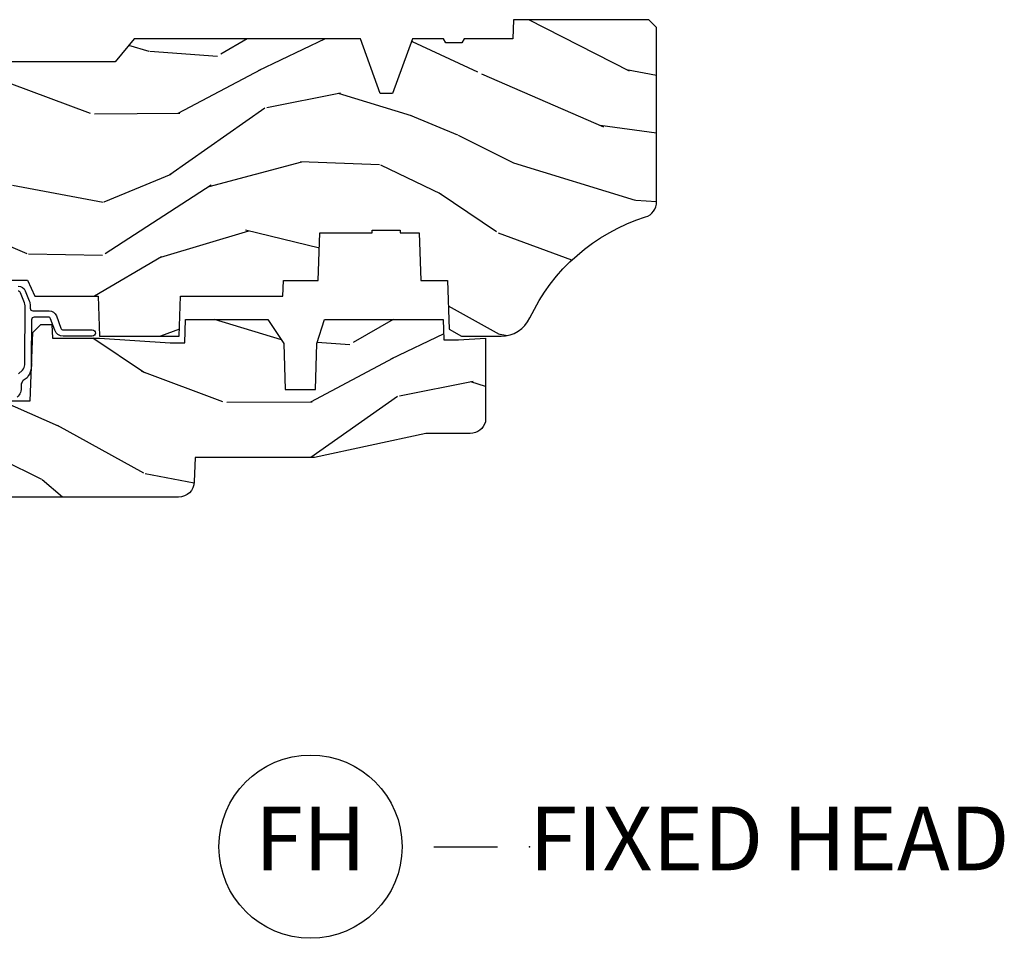
# Model space of a CAD drawing. Extents: x 2.6 to 63.2, y 2.1 to 35.8.
# Drawn here: x 44.5 to 48.4, y 30.9 to 34.5 of the extents above; entities that cross this region are included whole.
import ezdxf

# ---------------------------------------------------------------- set-up
doc = ezdxf.new("R2010")
doc.units = 0
doc.header["$LTSCALE"] = 0.1875
doc.header["$MEASUREMENT"] = 0
doc.layers.add('ZP-ANNO-NPLT', color=7, linetype='Continuous', plot=False)
for name, color, linetype in [('ZP-ANNO-TITL', 44, 'Continuous'), ('ZP-SECT-WDHA', 11, 'Continuous'), ('ZP-SECT-WOOD', 104, 'Continuous'), ('ZP-SECT-WSTP', 40, 'Continuous')]:
    doc.layers.add(name, color=color, linetype=linetype)
doc.styles.get("Standard").update_dxf_attribs({"font": 'arial.ttf'})

# ---------------------------------------------------------------- blocks, each defined once
blk = doc.blocks.new('NG Cut Name Head Fixed (FH)')
at = {"layer": 'ZP-ANNO-NPLT'}
blk.add_point((0, 0), dxfattribs=at)
at = {"layer": 'ZP-ANNO-TITL'}
blk.add_lwpolyline([(-0.09375, 0), (-0.03125, 0)], dxfattribs=at)
blk.add_circle((-0.2150000000000016, 0), 0.09, dxfattribs=at)
at = {"layer": 'ZP-ANNO-TITL', "char_height": 0.0625}
for s, insert, width, attachment_point in [('FH', (-0.2150000000000016, 0), 0.1375, 5), ('FIXED HEAD', (0, 0), 1.125, 4)]:
    blk.add_mtext(s, dxfattribs=dict(at, insert=insert, width=width, attachment_point=attachment_point))
blk = doc.blocks.new('01CS 21 LS C DH 2P (11-16in IG) F H')
at = {"layer": 'ZP-SECT-WDHA'}
h = blk.add_hatch(dxfattribs=at)
h.set_pattern_fill('WOOD3', color=256, scale=2, angle=163, style=0, pattern_type=2)
h.set_pattern_definition([(158.2364, (4.229610417250797, -0.6697319148468139), (20.45396798290167, -8.344771374467806), [0.240832, -23.842358]), (174.3099, (4.005944709914161, -0.5804366105940986), (-8.235181511295936, 0.4263690944681484), [0.305942, -9.892097999999999]), (208, (3.701510980841874, -0.5501033845350634), (-0.5847435903937085, -1.91261010378108), [0.226274, -2.602152]), (209.8476, (3.501722747132135, -0.6563326727335053), (-35.54768828883149, -20.50272857977593), [0.438634, -43.42479]), (175.9946, (3.12127237483196, -0.8746386832248589), (18.38297247813529, -1.437476743240211), [0.266834, -26.416494]), (163, (2.855090835998169, -0.8560003253547279), (-2.497352921371544, -1.327866102480598), [0.5, -1.5]), (153.5377, (2.376938458016696, -0.709814472993358), (8.978306718050995, -4.83632345258755), [0.24331, -11.922214]), (157.2894, (4.071729696700515, -1.186136483066853), (16.62874032651941, -7.175302374271584), [0.200998, -19.898754]), (163, (3.886316179602375, -1.108536047003049), (-2.497352921371544, -1.327866102480598), [0.3, -1.7]), (191.3008, (3.599424752813434, -1.020824535586229), (-24.54716094300747, -5.043499394239721), [0.295296, -29.23435]), (215.125, (3.309853477601905, -1.078690558193138), (10.57415813511433, 7.224071108844612), [0.45607, -22.347438]), (202.2894, (2.936834332232081, -1.341096193017471), (-14.3993751268171, -6.054586024953077), [0.284254, -28.141088]), (169.3402, (2.673820379070094, -1.448909274051815), (-15.88561928555968, 2.765334394382427), [0.362216, -17.748554]), (151.1113000000001, (2.317855798734513, -1.381907650590151), (25.02229161617255, -13.92425483963839), [0.38833, -38.444646]), (156.2902000000001, (3.89045923977244, -1.77904543176394), (-16.62874768410003, 7.175289077572956), [0.3423439999999988, -33.89213999999986]), (166.3665, (3.577010490933901, -1.641386861919685), (-31.18650071420278, 7.443263674111074), [0.340588, -33.718186]), (196.6901, (3.246019439812017, -1.561106577433215), (4.409962367830815, 0.7431255040166733), [0.360556, -6.850548]), (210.4896, (2.900653672078533, -1.664656017209005), (-25.55825994297176, -15.19129255384614), [0.325576, -32.232064]), (177.9314, (2.620097416633257, -1.829847383601127), (-22.79293410148565, 0.6943551067665474), [0.310484, -30.737866]), (163, (2.309816253466522, -1.818640252661353), (-2.497352921371544, -1.327866102480598), [0.24, -1.76]), (150.0054, (2.080303112035381, -1.748471043527893), (-16.04400167334359, 9.087905524651102), [0.266834, -26.416494]), (163, (3.736107848159463, -0.1633178408912883), (-2.497352921371544, -1.327866102480598), [0, -2]), (26.15240000000003, (3.380631005072985, -0.3683451903578359), (-36.87554735843706, -18.00538888531859), [0.4386339999999989, -43.42478999999985]), (9.565100000000033, (3.189616628952479, -2.087622221006271), (2.497352076502218, 1.327869099233075), [0.178886, -4.29325]), (351.1301, (3.366015126284424, -2.057897313284869), (12.0603996767767, -1.595852046107204), [0.282842, -13.859292]), (319.8014, (3.645475326142957, -2.10150920036871), (8.393559450670804, -6.748938448303024), [0.152316, -15.07923]), (189.5651, (3.380631005072985, -0.3683451903578359), (-2.497352076502219, -1.327869099233075), [0.2236059999999994, -4.248529999999982]), (169.7098, (3.160132883408096, -0.4055013250095882), (17.79822734718652, -3.350093459302554), [0.342344, -33.89214]), (152.8753, (2.823294398191763, -0.34434713564238), (-30.7601241373409, 15.67848221527704), [0.568858, -56.31699200000001]), (152.6952, (4.293932192289788, -0.4593448685349486), (-10.89091849633435, 5.421060729349781), [0.2236059999999994, -22.13707199999993]), (178.5241, (4.095240014166848, -0.3567709032574271), (22.79293551970828, -0.6943538178398185), [0.37363, -36.989452]), (205.8789, (3.721733131547865, -0.3471475651535414), (31.88084594068392, 15.34964888471388), [0.3821, -37.827846]), (197.6952, (3.37795115665034, -0.5139227243815654), (-23.21929303946757, -7.540852312839229), [0.316228, -31.306548]), (172.4623, (3.076685013249858, -0.610040937227005), (-10.14779136076372, 1.011111546693648), [0.364966, -11.80056]), (156.4181, (2.714872998819772, -0.5621654088845958), (31.344885410924, -13.76583238823937), [0.52345, -51.82156]), (154.8699, (4.14774633992846, -0.9374972465164646), (10.89091361125098, -5.421068605812716), [0.282842, -13.859292]), (174.3099, (3.891675876447721, -0.8173809789555762), (-8.235181511295936, 0.4263690944681484), [0.305942, -9.892097999999999]), (205.5104, (3.587242147375434, -0.7870477528965409), (26.88614988798455, 12.69389479119331), [0.3255759999999989, -32.23206399999985]), (208, (3.293407230905302, -0.9272655900749527), (-0.5847435903937085, -1.91261010378108), [0.367696, -2.460732]), (180.354, (2.968751351126969, -1.099888183397432), (27.20289793979688, 0.04876202922806261), [0.335262, -33.190848]), (159.6335000000001, (2.633496658746537, -1.101959713482458), (30.01700107381327, -11.26852463519537), [0.3405879999999988, -33.71818599999985]), (145.8973, (2.31420047581355, -0.9834272387574643), (-17.37187083675604, 11.58525502309056), [0.27203, -26.930912]), (154.2538, (4.001560487567076, -1.415649624497988), (-12.80351945054413, 6.005821017315287), [0.2630579999999988, -26.04283399999992]), (177.9314, (3.764616119205584, -1.301380791031555), (-22.79293410148565, 0.6943551067665474), [0.310484, -30.737866]), (195.0054, (3.454334956038849, -1.290173660091774), (11.31727641611973, 2.814114219735264), [0.37736, -18.490604]), (212.8991, (3.089843093186118, -1.387875665773109), (28.64036637139407, 18.43175097613516), [0.49679, -49.18218]), (178.9454, (2.672724323483351, -1.657712527527785), (8.235181634652655, -0.4263644116476297), [0.291204, -14.269016]), (156.991, (2.381569255435863, -1.65235283068246), (-18.54135163249375, 7.760042155334038), [0.3821, -37.827846]), (139.8014, (2.029868316358829, -1.502999392649301), (-8.393559450670804, 6.748938448303025), [0.152316, -15.07923]), (153.5377, (3.826137464733449, -1.989432478075805), (8.978306718050995, -4.83632345258755), [0.24331, -11.922214]), (173.008, (3.608319191491205, -1.881011078703828), (-22.20819262847393, 2.606951578708767), [0.345254, -34.1801]), (200.4054, (3.265633272180423, -1.838982984455882), (-30.71134915766887, -11.52445423798904), [0.4280179999999988, -42.37384999999985]), (192.0546, (3.449216421370522, -0.07560632947446777), (-15.72724097270063, -3.557234008732985), [0.205912, -20.385348]), (173.7843, (3.247844394824938, -0.1186098982206758), (32.35598179133584, -3.618064673815965), [0.4275519999999989, -42.32756599999985]), (155.8750000000001, (2.822806660942661, -0.07231816271416847), (12.80352490518391, -6.005810314090468), [0.4837359999999988, -15.64077999999996])])
edge = h.paths.add_edge_path()
edge.add_arc((4.388837107901281, -1.118999999999531), 0.1250000000010658, 270.0000000005341, 334.8498358746469)
edge.add_arc((5.180884529289642, -1.490868097945494), 0.7499999999977603, 107.4283039733487, 154.8498358749633, ccw=False)
edge.add_arc((4.937557159939161, -0.7157046584443236), 0.06245711824629313, 287.4154132025524, 360.6464405105022)
edge.add_line((5.000010302983469, -0.7150000000006145), (5.000030908950379, -0.0309999999999917))
edge.add_line((5.000030908950407, -0.0309999999999917), (4.969030908950408, 1.4210854715202e-14))
edge.add_line((4.969030908950401, 1.4210854715202e-14), (4.437531914119411, 7.815970093361102e-14))
edge.add_line((4.437531914119404, 7.815970093361102e-14), (4.434702326656634, -0.0749999990014345))
edge.add_line((4.434702326656634, -0.0749999990014345), (4.24378090894993, -0.0750000000005997))
edge.add_line((4.24378090894993, -0.0750000000005997), (4.23478090894811, -0.09100000000059083))
edge.add_line((4.234780908948096, -0.09100000000059083), (4.171780908949799, -0.09100000000059083))
edge.add_line((4.171780908949813, -0.09100000000059083), (4.16278090894798, -0.0750000000005997))
edge.add_line((4.16278090894798, -0.0750000000005997), (4.040131123271081, -0.0749999990014345))
edge.add_line((4.040131123271067, -0.0749999990014345), (3.961877522539211, -0.2900000000005747))
edge.add_line((3.961877522539226, -0.2900000000005747), (3.914184295361565, -0.2900000000005747))
edge.add_line((3.914184295361565, -0.2900000000005747), (3.835930694629724, -0.0749999990014345))
edge.add_line((3.835930694629724, -0.0749999990014345), (2.947063839663542, -0.0749999990014345))
edge.add_line((2.947063839663542, -0.0749999990014345), (2.87154487201974, -0.1650000000005747))
edge.add_line((2.87154487201974, -0.1650000000005747), (2.439288732284922, -0.1650000000005747))
edge.add_line((2.439288732284922, -0.1650000000005747), (2.332030908950628, -0.0750000000005997))
edge.add_line((2.332030908950628, -0.0750000000005997), (2.004849975141269, -0.0750000000005997))
edge.add_line((2.004849975141269, -0.0750000000005997), (2.000030908950293, -0.2130000000005765))
edge.add_line((2.000030908950293, -0.2130000000005765), (1.906030908951152, -0.2130000000005765))
edge.add_line((1.906030908951152, -0.2130000000005765), (1.901211842760176, -0.0750000000005997))
edge.add_line((1.901211842760176, -0.0750000000005997), (1.36094101870026, -0.0750000000005997))
edge.add_line((1.36094101870026, -0.0750000000005997), (1.296777249903471, -0.136962231275632))
edge.add_line((1.296777249903471, -0.136962231275632), (1.292340993266635, -0.264000000001559))
edge.add_line((1.292340993266635, -0.264000000001559), (1.242340993265543, -0.3156024576013721))
edge.add_line((1.242340993265543, -0.3156024576013721), (1.206636329683761, -0.3156024576013436))
edge.add_line((1.206636329683761, -0.3156024576013436), (1.195575126026633, -0.2643233386037664))
edge.add_line((1.195575126026597, -0.2643233386037664), (1.119849012660893, -0.2640000000005926))
edge.add_line((1.119849012660893, -0.2640000000005926), (1.059010302983417, -0.3100000000006418))
edge.add_line((1.059010302983438, -0.3100000000006418), (0.953010302983472, -0.4160000000006221))
edge.add_line((0.9530103029834436, -0.4160000000006221), (0.9530103029834436, -0.5175500000006323))
edge.add_line((0.9530103029834436, -0.5175500000006323), (1.048030908951127, -0.6838000000005735))
edge.add_line((1.048030908951148, -0.6838000000005735), (1.128030908951153, -0.7442214903226585))
edge.add_line((1.128030908951132, -0.7442214903226585), (1.196312941253879, -0.7478000000005949))
edge.add_line((1.196312941253893, -0.7478000000005949), (1.20703090895114, -0.6878000000005642))
edge.add_line((1.20703090895114, -0.6878000000005642), (1.671530908951141, -0.6878000000005642))
edge.add_line((1.671530908951127, -0.6878000000005642), (1.67536715839465, -0.7610000000005499))
edge.add_arc((1.690459107012202, -0.7529080513830522), 0.01712444292530403, 208.1991648361117, 241.800835163803)
edge.add_line((1.682367158394698, -0.7680000000005549), (2.123030908951172, -0.7680000000005549))
edge.add_line((2.123030908951137, -0.7680000000005549), (2.1316912597851, -1.016000000000545))
edge.add_line((2.1316912597851, -1.016000000000545), (2.138691259785098, -1.02300000000055))
edge.add_line((2.138691259785105, -1.02300000000055), (2.527456974850459, -1.02300000000055))
edge.add_line((2.527456974850452, -1.02300000000055), (2.5560309089512, -1.087000000000629))
edge.add_line((2.556030908951243, -1.087000000000629), (2.805548348140533, -1.0870000000006))
edge.add_line((2.805548348140519, -1.0870000000006), (2.811030908949988, -1.244000000000597))
edge.add_line((2.811030908949988, -1.244000000000597), (3.123465271321265, -1.244000000000597))
edge.add_line((3.123465271321265, -1.244000000000597), (3.128947832130734, -1.0870000000006))
edge.add_line((3.128947832130734, -1.0870000000006), (3.531266322541569, -1.0870000000006))
edge.add_line((3.531266322541569, -1.0870000000006), (3.533431410249477, -1.025000000000588))
edge.add_line((3.533431410249477, -1.025000000000588), (3.67046580428746, -1.025000000000588))
edge.add_line((3.67046580428746, -1.025000000000588), (3.677030908951807, -0.8370000000006002))
edge.add_line((3.677030908951792, -0.8370000000006002), (3.882010302983474, -0.8370000000006144))
edge.add_line((3.882010302983474, -0.8370000000006144), (3.882010302983474, -0.8270000000006164))
edge.add_line((3.882010302983474, -0.8270000000006164), (3.992010302983459, -0.8270000000006164))
edge.add_line((3.992010302983431, -0.8270000000006164), (3.992010302983431, -0.8370000000006215))
edge.add_line((3.992010302983431, -0.8370000000006215), (4.067030908951168, -0.8370000000006002))
edge.add_line((4.06703090895121, -0.8370000000006002), (4.073596013615543, -1.025000000000588))
edge.add_line((4.073596013615543, -1.025000000000588), (4.178586426773336, -1.025000000000588))
edge.add_line((4.178586426773336, -1.025000000000588), (4.185266322540201, -1.216287187079487))
edge.add_line((4.185266322540201, -1.216287187079487), (4.233266322540885, -1.244000000000597))
edge.add_line((4.233266322540885, -1.244000000000597), (4.388837107902447, -1.244000000000597))
h = blk.add_hatch(dxfattribs=at)
h.set_pattern_fill('WOOD3', color=256, scale=2, angle=163, style=0, pattern_type=2)
h.set_pattern_definition([(158.2364, (4.750461147795818, -1.803258276716186), (20.45396798290167, -8.344771374467806), [0.240832, -23.842358]), (174.3099, (4.526795440459125, -1.71396297246347), (-8.235181511295936, 0.4263690944681484), [0.305942, -9.892097999999999]), (208, (4.222361711386839, -1.683629746404435), (-0.5847435903937085, -1.91261010378108), [0.226274, -2.602152]), (209.8476, (4.022573477677156, -1.789859034602877), (-35.54768828883149, -20.50272857977593), [0.438634, -43.42479]), (175.9946, (3.642123105376982, -2.008165045094231), (18.38297247813529, -1.437476743240211), [0.266834, -26.416494]), (163, (3.37594156654319, -1.9895266872241), (-2.497352921371544, -1.327866102480598), [0.5, -1.5]), (153.5377, (2.89778918856166, -1.84334083486273), (8.978306718050995, -4.83632345258755), [0.24331, -11.922214]), (157.2894, (4.592580427245537, -2.319662844936232), (16.62874032651941, -7.175302374271584), [0.200998, -19.898754]), (163, (4.407166910147396, -2.242062408872421), (-2.497352921371544, -1.327866102480598), [0.3, -1.7]), (191.3008, (4.120275483358455, -2.1543508974556), (-24.54716094300747, -5.043499394239721), [0.295296, -29.23435]), (215.125, (3.830704208146926, -2.212216920062517), (10.57415813511433, 7.224071108844612), [0.45607, -22.347438]), (202.2894, (3.457685062777045, -2.474622554886835), (-14.3993751268171, -6.054586024953077), [0.284254, -28.141088]), (169.3402, (3.194671109615115, -2.582435635921186), (-15.88561928555968, 2.765334394382427), [0.362216, -17.748554]), (151.1113000000001, (2.838706529279477, -2.515434012459522), (25.02229161617255, -13.92425483963839), [0.38833, -38.444646]), (156.2902000000001, (4.411309970317461, -2.912571793633312), (-16.62874768410003, 7.175289077572956), [0.3423439999999989, -33.89213999999986]), (166.3665, (4.097861221478922, -2.774913223789056), (-31.18650071420278, 7.443263674111074), [0.340588, -33.718186]), (196.6901, (3.766870170357038, -2.694632939302593), (4.409962367830815, 0.7431255040166733), [0.360556, -6.850548]), (210.4896, (3.421504402623555, -2.798182379078376), (-25.55825994297176, -15.19129255384614), [0.325576, -32.232064]), (177.9314, (3.140948147178221, -2.963373745470506), (-22.79293410148565, 0.6943551067665474), [0.310484, -30.737866]), (163, (2.830666984011486, -2.952166614530725), (-2.497352921371544, -1.327866102480598), [0.24, -1.76]), (150.0054, (2.601153842580402, -2.881997405397264), (-16.04400167334359, 9.087905524651102), [0.266834, -26.416494]), (163, (4.256958578704484, -1.29684420276066), (-2.497352921371544, -1.327866102480598), [0, -2]), (26.15240000000003, (3.901481735618006, -1.501871552227207), (-36.87554735843706, -18.00538888531859), [0.4386339999999989, -43.42478999999986]), (9.565100000000033, (3.7104673594975, -3.221148582875642), (2.497352076502218, 1.327869099233075), [0.178886, -4.29325]), (351.1301, (3.886865856829445, -3.19142367515424), (12.0603996767767, -1.595852046107204), [0.282842, -13.859292]), (319.8014, (4.166326056687979, -3.235035562238082), (8.393559450670804, -6.748938448303024), [0.152316, -15.07923]), (189.5651, (3.901481735618006, -1.501871552227207), (-2.497352076502219, -1.327869099233075), [0.2236059999999994, -4.248529999999983]), (169.7098, (3.680983613953117, -1.53902768687896), (17.79822734718652, -3.350093459302554), [0.342344, -33.89214]), (152.8753, (3.344145128736784, -1.477873497511752), (-30.7601241373409, 15.67848221527704), [0.568858, -56.31699200000001]), (152.6952, (4.814782922834809, -1.59287123040432), (-10.89091849633435, 5.421060729349781), [0.2236059999999994, -22.13707199999993]), (178.5241, (4.616090744711869, -1.490297265126799), (22.79293551970828, -0.6943538178398185), [0.37363, -36.989452]), (205.8789, (4.242583862092886, -1.480673927022913), (31.88084594068392, 15.34964888471388), [0.3821, -37.827846]), (197.6952, (3.898801887195305, -1.647449086250937), (-23.21929303946757, -7.540852312839229), [0.316228, -31.306548]), (172.4623, (3.597535743794822, -1.743567299096377), (-10.14779136076372, 1.011111546693648), [0.364966, -11.80056]), (156.4181, (3.235723729364793, -1.695691770753967), (31.344885410924, -13.76583238823937), [0.52345, -51.82156]), (154.8699, (4.668597070473425, -2.071023608385843), (10.89091361125098, -5.421068605812716), [0.282842, -13.859292]), (174.3099, (4.412526606992685, -1.950907340824948), (-8.235181511295936, 0.4263690944681484), [0.305942, -9.892097999999999]), (205.5104, (4.108092877920399, -1.920574114765913), (26.88614988798455, 12.69389479119331), [0.3255759999999989, -32.23206399999986]), (208, (3.814257961450323, -2.060791951944324), (-0.5847435903937085, -1.91261010378108), [0.367696, -2.460732]), (180.354, (3.48960208167199, -2.233414545266797), (27.20289793979688, 0.04876202922806261), [0.335262, -33.190848]), (159.6335000000001, (3.154347389291559, -2.23548607535183), (30.01700107381327, -11.26852463519537), [0.3405879999999989, -33.71818599999985]), (145.8973, (2.835051206358571, -2.116953600626836), (-17.37187083675604, 11.58525502309056), [0.27203, -26.930912]), (154.2538, (4.522411218112097, -2.549175986367359), (-12.80351945054413, 6.005821017315287), [0.2630579999999989, -26.04283399999993]), (177.9314, (4.285466849750605, -2.434907152900919), (-22.79293410148565, 0.6943551067665474), [0.310484, -30.737866]), (195.0054, (3.97518568658387, -2.423700021961146), (11.31727641611973, 2.814114219735264), [0.37736, -18.490604]), (212.8991, (3.61069382373114, -2.52140202764248), (28.64036637139407, 18.43175097613516), [0.49679, -49.18218]), (178.9454, (3.193575054028315, -2.79123888939715), (8.235181634652655, -0.4263644116476297), [0.291204, -14.269016]), (156.991, (2.902419985980885, -2.785879192551832), (-18.54135163249375, 7.760042155334038), [0.3821, -37.827846]), (139.8014, (2.550719046903851, -2.636525754518672), (-8.393559450670804, 6.748938448303025), [0.152316, -15.07923]), (153.5377, (4.346988195278414, -3.122958839945177), (8.978306718050995, -4.83632345258755), [0.24331, -11.922214]), (173.008, (4.129169922036226, -3.0145374405732), (-22.20819262847393, 2.606951578708767), [0.345254, -34.1801]), (200.4054, (3.786484002725444, -2.972509346325253), (-30.71134915766887, -11.52445423798904), [0.4280179999999989, -42.37384999999986]), (192.0546, (3.970067151915543, -1.209132691343839), (-15.72724097270063, -3.557234008732985), [0.205912, -20.385348]), (173.7843, (3.768695125369959, -1.252136260090047), (32.35598179133584, -3.618064673815965), [0.4275519999999989, -42.32756599999986]), (155.8750000000001, (3.343657391487625, -1.20584452458354), (12.80352490518391, -6.005810314090468), [0.4837359999999988, -15.64077999999996])])
edge = h.paths.add_edge_path()
edge.add_line((3.65884944723291, -1.453468347086684), (3.665180303740726, -1.272176336631375))
edge.add_line((3.665180303740726, -1.272176336631375), (3.695071579906823, -1.178176336631381))
edge.add_line((3.695071579906767, -1.178176336631381), (4.161548448281167, -1.178176336631381))
edge.add_line((4.161548448281224, -1.178176336631381), (4.16434210984059, -1.258176336631394))
edge.add_line((4.164342109840561, -1.258176336631394), (4.221509856996391, -1.258176336631394))
edge.add_line((4.221509856996363, -1.258176336631394), (4.327509856996357, -1.251176336631374))
edge.add_line((4.327509856996357, -1.251176336631374), (4.327509856996357, -1.580223117430037))
edge.add_arc((4.267622455766457, -1.564176336633672), 0.06200000000000215, 269.9999999999934, 344.99999999999164, ccw=False)
edge.add_line((4.267622455766457, -1.626176336633677), (4.093509856996008, -1.626176336633677))
edge.add_line((4.093509856995979, -1.626176336633677), (3.655509856995877, -1.720176336632775))
edge.add_line((3.655509856995877, -1.720176336632775), (3.186509856996736, -1.720176336632775))
edge.add_line((3.186509856996736, -1.720176336632775), (3.183151744193196, -1.816340105426931))
edge.add_arc((3.121189512918022, -1.814176336631377), 0.06199999999999758, 270.0000000000066, 358.0000000000003, ccw=False)
edge.add_line((3.121189512918022, -1.876176336631374), (2.467509856996742, -1.876176336631374))
edge.add_line((2.467509856996799, -1.876176336631374), (2.434153522192531, -1.84526601980528))
edge.add_line((2.434153522192503, -1.84526601980528), (2.40771326198481, -1.498423619263477))
edge.add_line((2.407713261984782, -1.498423619263477), (2.538563404788931, -1.498423619263477))
edge.add_line((2.538563404788988, -1.498423619263477), (2.547966386538548, -1.229157452268979))
edge.add_line((2.547966386538519, -1.229157452268979), (2.580048270936317, -1.198176336631391))
edge.add_line((2.580048270936345, -1.198176336631391), (2.623490831579602, -1.198176336631391))
edge.add_line((2.623490831579602, -1.198176336631391), (2.625341632362677, -1.251176336631374))
edge.add_line((2.62534163236262, -1.251176336631374), (2.810990831579545, -1.251176336631374))
edge.add_line((2.810990831579602, -1.251176336631374), (3.088747397063941, -1.270176336631394))
edge.add_line((3.088747397063912, -1.270176336631394), (3.145534686270679, -1.270176336631394))
edge.add_line((3.145534686270707, -1.270176336631394), (3.148747397063914, -1.178176336631381))
edge.add_line((3.148747397063858, -1.178176336631381), (3.472018590724872, -1.178176336631381))
edge.add_line((3.472018590724929, -1.178176336631381), (3.534518590724929, -1.272176336631389))
edge.add_line((3.534518590724929, -1.272176336631389), (3.540849447232745, -1.453468347086684))
edge.add_line((3.540849447232745, -1.453468347086684), (3.65884944723291, -1.453468347086684))
at = {"layer": 'ZP-SECT-WOOD'}
for points in [[(2.138691259785105, -1.02300000000055), (2.527456974850452, -1.02300000000055), (2.556030908951243, -1.087000000000629), (2.805548348140519, -1.0870000000006), (2.811030908949988, -1.244000000000597), (3.123465271321265, -1.244000000000597), (3.128947832130734, -1.0870000000006), (3.531266322541569, -1.0870000000006), (3.533431410249477, -1.025000000000588), (3.67046580428746, -1.025000000000588), (3.677030908951792, -0.8370000000006002), (3.882010302983474, -0.8370000000006144), (3.882010302983474, -0.8270000000006164), (3.992010302983431, -0.8270000000006164), (3.992010302983431, -0.8370000000006215), (4.06703090895121, -0.8370000000006002), (4.073596013615543, -1.025000000000588), (4.178586426773336, -1.025000000000588), (4.185266322540201, -1.216287187079487), (4.233266322540885, -1.244000000000597), (4.388837107902418, -1.244000000000597, 0.2907626757106686), (4.501986739529059, -1.172124013992871, -0.2099198904063369), (4.956250418207276, -0.7752987329396461, 0.3308685763479798), (5.000010302983469, -0.7150000000006145), (5.000030908950407, -0.0309999999999917), (4.969030908950401, 1.4210854715202e-14), (4.437531914119404, 7.815970093361102e-14), (4.434702326656634, -0.0749999990014345), (4.24378090894993, -0.0750000000005997), (4.234780908948096, -0.09100000000059083), (4.171780908949813, -0.09100000000059083), (4.16278090894798, -0.0750000000005997), (4.040131123271067, -0.0749999990014345), (3.961877522539226, -0.2900000000005747), (3.914184295361565, -0.2900000000005747), (3.835930694629724, -0.0749999990014345), (2.947063839663542, -0.0749999990014345), (2.87154487201974, -0.1650000000005747), (2.439288732284922, -0.1650000000005747)], [(2.407713261984782, -1.498423619263477), (2.538563404788988, -1.498423619263477), (2.547966386538519, -1.229157452268979), (2.580048270936345, -1.198176336631391), (2.623490831579602, -1.198176336631391), (2.62534163236262, -1.251176336631374), (2.810990831579602, -1.251176336631374), (3.088747397063912, -1.270176336631394), (3.145534686270707, -1.270176336631394), (3.148747397063858, -1.178176336631381), (3.472018590724929, -1.178176336631381), (3.534518590724929, -1.272176336631389), (3.540849447232745, -1.453468347086684), (3.65884944723291, -1.453468347086684), (3.65884944723291, -1.453468347086684), (3.665180303740726, -1.272176336631375), (3.695071579906767, -1.178176336631381), (4.161548448281224, -1.178176336631381), (4.164342109840561, -1.258176336631394), (4.221509856996363, -1.258176336631394), (4.327509856996357, -1.251176336631374), (4.327509856996357, -1.580223117430037, -0.3394542588633661), (4.267622455766457, -1.626176336633677), (4.093509856995979, -1.626176336633677), (3.655509856995877, -1.720176336632775), (3.186509856996736, -1.720176336632775), (3.183151744193196, -1.816340105426931, -0.40402622583515), (3.121189512918022, -1.876176336631374), (2.467509856996799, -1.876176336631374)]]:
    blk.add_lwpolyline(points, format="xyb", dxfattribs=at)
at = {"layer": 'ZP-SECT-WSTP'}
for points in [[(2.490886035184019, -1.046999555484788, -0.3057306814588006), (2.518701550821049, -1.065761357682348), (2.534637527912366, -1.105204285077505, -0.0962890481974185), (2.538278335184032, -1.123934614748308), (2.538278335184032, -1.133999555484834, 0.4142135623728871), (2.548278335184023, -1.143999555484768), (2.612749865114097, -1.143999555484825, -0.3173068635875479), (2.641014812173239, -1.163945065555268), (2.658234089919688, -1.212351496643194, 0.317306863587548), (2.667655738939402, -1.219000000000008), (2.781778335183901, -1.219000000000008, -1), (2.781778335183901, -1.243999999999986), (2.667655738939402, -1.244000000000042, -0.3173068635874469), (2.634679967370403, -1.220730238251136), (2.618643360312433, -1.175648503356925, 0.3173068635875169), (2.609221711292719, -1.169000000000111), (2.553278335184018, -1.169000000000054, 0.4142135623730951), (2.543278335184027, -1.179000000000102), (2.541504204160788, -1.343013095225601), (2.541504204160788, -1.343013095225601, -0.2294307441243056), (2.525759844023355, -1.407133657346407), (2.510792311689613, -1.417474766693502, 0.1260306519691577), (2.503323380276356, -1.431925864889408), (2.502097582997635, -1.442397759690621, -0.2658860943367198), (2.487212015881596, -1.482850308127865, -0.465040808580707)], [(2.492602604734941, -1.391147317882414), (2.507975211489281, -1.376827210138941, 0.1602954964483056), (2.517137409014254, -1.355959793373728), (2.516504204160753, -1.343418695421789), (2.518278335183993, -1.123934614748308, 0.09628904819736137), (2.516093850821051, -1.112696416945838), (2.500157873729677, -1.073253489550623, 0.3057306814588179), (2.490886035183962, -1.066999555484827)]]:
    blk.add_lwpolyline(points, format="xyb", dxfattribs=at)

msp = doc.modelspace()

# ---------------------------------------------------------------- block references
msp.add_blockref('01CS 21 LS C DH 2P (11-16in IG) F H', (42, 34.5))
at = {"xscale": 4, "yscale": 4, "zscale": 4}
msp.add_blockref('NG Cut Name Head Fixed (FH)', (46.5, 31.25), dxfattribs=at)

doc.saveas('drawing.dxf')
